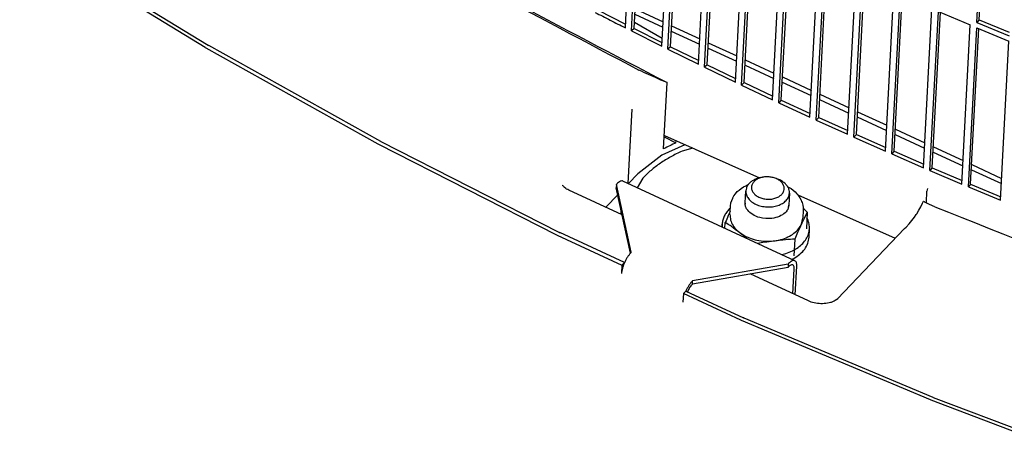
# Model space of a CAD drawing. Units: millimetres. Extents: x 1020 to 5220, y 802 to 3772.
# Drawn here: x 4026 to 4116, y 2272 to 2311 of the extents above; entities that cross this region are included whole.
import ezdxf

# ---------------------------------------------------------------- set-up
doc = ezdxf.new("R2010")
doc.units = ezdxf.units.MM

msp = doc.modelspace()

# ---------------------------------------------------------------- linework, layer by layer
at = {"color": 1, "linetype": 'Continuous'}
for p, q in [((4080.992, 2310.367), (4081.756, 2324.945)), ((4081.546, 2310.085), (4082.311, 2324.663)), ((4081.787, 2310.314), (4082.534, 2324.551)), ((4113.191, 2310.873), (4113.853, 2323.503)), ((4084.328, 2308.687), (4085.093, 2323.265)), ((4084.886, 2308.409), (4085.651, 2322.987)), ((4085.123, 2308.639), (4085.87, 2322.878)), ((4113.4, 2311.116), (4114.046, 2323.426)), ((4087.687, 2307.029), (4088.452, 2321.606)), ((4088.249, 2306.754), (4089.014, 2321.332)), ((4088.483, 2306.987), (4089.23, 2321.228)), ((4091.069, 2305.393), (4091.833, 2319.971)), ((4091.634, 2305.122), (4092.399, 2319.7)), ((4091.865, 2305.356), (4092.612, 2319.6)), ((4094.473, 2303.78), (4095.237, 2318.358)), ((4095.042, 2303.513), (4095.807, 2318.091)), ((4042.525, 2308.565), (4027.345, 2317.835)), ((4027.617, 2318.046), (4042.797, 2308.776)), ((4095.269, 2303.748), (4096.016, 2317.994)), ((4097.898, 2302.189), (4098.663, 2316.767)), ((4098.471, 2301.926), (4099.236, 2316.504)), ((4098.695, 2302.163), (4099.442, 2316.411)), ((4101.346, 2300.621), (4102.11, 2315.199)), ((4101.922, 2300.362), (4102.687, 2314.94)), ((4102.142, 2300.601), (4102.889, 2314.85)), ((4104.814, 2299.077), (4105.579, 2313.654)), ((4105.395, 2298.821), (4106.159, 2313.399)), ((4105.611, 2299.062), (4106.358, 2313.313)), ((4078.503, 2311.996), (4081.01, 2310.71)), ((4081.881, 2312.112), (4084.445, 2310.926)), ((4108.304, 2297.555), (4109.068, 2312.133)), ((4108.887, 2297.304), (4109.652, 2311.882)), ((4109.1, 2297.545), (4109.848, 2311.798)), ((4109.652, 2311.882), (4112.579, 2310.635)), ((4081.817, 2310.896), (4084.367, 2309.427)), ((4081.856, 2311.626), (4084.42, 2310.44)), ((4113.4, 2311.116), (4113.191, 2310.873)), ((4113.191, 2310.873), (4116.134, 2309.646)), ((4113.4, 2311.116), (4116.151, 2309.969)), ((4081.787, 2310.314), (4081.546, 2310.085)), ((4081.546, 2310.085), (4084.328, 2308.687)), ((4081.787, 2310.314), (4084.346, 2309.027)), ((4085.199, 2310.08), (4087.784, 2308.884)), ((4085.224, 2310.566), (4087.81, 2309.37)), ((4111.814, 2296.057), (4112.579, 2310.635)), ((4112.401, 2295.809), (4113.166, 2310.387)), ((4112.61, 2296.053), (4113.357, 2310.307)), ((4113.166, 2310.387), (4116.109, 2309.16)), ((4115.344, 2294.582), (4116.109, 2309.16)), ((4042.525, 2308.565), (4042.578, 2308.534)), ((4042.578, 2308.534), (4058.338, 2299.738)), ((4042.797, 2308.776), (4042.835, 2308.754)), ((4058.595, 2299.958), (4042.835, 2308.754)), ((4085.123, 2308.639), (4084.886, 2308.409)), ((4084.886, 2308.409), (4087.687, 2307.029)), ((4085.123, 2308.639), (4087.705, 2307.367)), ((4088.563, 2308.524), (4091.17, 2307.318)), ((4088.589, 2309.01), (4091.195, 2307.804)), ((4091.974, 2307.444), (4094.601, 2306.229)), ((4082.456, 2306.4), (4082.238, 2306.507)), ((4082.677, 2306.293), (4082.456, 2306.4)), ((4088.483, 2306.987), (4088.249, 2306.754)), ((4088.249, 2306.754), (4091.069, 2305.393)), ((4088.483, 2306.987), (4091.086, 2305.729)), ((4091.949, 2306.958), (4094.576, 2305.743)), ((4083.119, 2306.087), (4082.677, 2306.293)), ((4083.527, 2305.902), (4083.119, 2306.087)), ((4083.807, 2305.779), (4083.527, 2305.902)), ((4084.248, 2305.59), (4083.807, 2305.779)), ((4084.584, 2305.451), (4084.248, 2305.59)), ((4084.817, 2305.359), (4084.584, 2305.451)), ((4095.38, 2305.868), (4098.027, 2304.644)), ((4084.498, 2299.284), (4084.817, 2305.359)), ((4091.865, 2305.356), (4091.634, 2305.122)), ((4091.634, 2305.122), (4094.473, 2303.78)), ((4091.865, 2305.356), (4094.49, 2304.114)), ((4095.354, 2305.382), (4098.002, 2304.158)), ((4095.269, 2303.748), (4095.042, 2303.513)), ((4095.269, 2303.748), (4097.916, 2302.522)), ((4098.78, 2303.798), (4101.448, 2302.564)), ((4098.806, 2304.284), (4101.473, 2303.05)), ((4081.257, 2296.109), (4081.615, 2302.925)), ((4095.042, 2303.513), (4097.898, 2302.189)), ((4098.695, 2302.163), (4098.471, 2301.926)), ((4098.471, 2301.926), (4101.346, 2300.621)), ((4098.695, 2302.163), (4101.363, 2300.952)), ((4102.226, 2302.204), (4104.913, 2300.961)), ((4102.252, 2302.69), (4104.939, 2301.447)), ((4105.717, 2301.087), (4108.424, 2299.835)), ((4084.557, 2300.402), (4085.628, 2299.829)), ((4084.562, 2300.508), (4093.284, 2296.625)), ((4102.142, 2300.601), (4101.922, 2300.362)), ((4101.922, 2300.362), (4104.814, 2299.077)), ((4102.142, 2300.601), (4104.832, 2299.405)), ((4105.691, 2300.601), (4108.398, 2299.349)), ((4058.338, 2299.738), (4058.393, 2299.708)), ((4058.393, 2299.708), (4074.701, 2291.404)), ((4058.595, 2299.958), (4058.635, 2299.936)), ((4074.942, 2291.632), (4058.635, 2299.936)), ((4086.447, 2299.669), (4084.346, 2298.716)), ((4085.628, 2299.829), (4085.639, 2300.029)), ((4087.169, 2299.347), (4086.179, 2299.076)), ((4109.201, 2299.475), (4111.927, 2298.215)), ((4084.346, 2298.716), (4082.141, 2297.006)), ((4105.611, 2299.062), (4105.395, 2298.821)), ((4105.395, 2298.821), (4108.304, 2297.555)), ((4105.611, 2299.062), (4108.321, 2297.882)), ((4109.176, 2298.99), (4111.902, 2297.729)), ((4109.1, 2297.545), (4108.887, 2297.304)), ((4109.1, 2297.545), (4111.831, 2296.382)), ((4112.679, 2297.369), (4115.424, 2296.1)), ((4112.704, 2297.855), (4115.449, 2296.585)), ((4082.141, 2297.006), (4081.277, 2296.1)), ((4082.586, 2296.604), (4082.081, 2295.727)), ((4093.386, 2296.648), (4093.563, 2296.683)), ((4094.786, 2296.574), (4094.614, 2296.628)), ((4108.887, 2297.304), (4111.814, 2296.057)), ((4075.267, 2295.918), (4075.247, 2295.952)), ((4075.282, 2295.896), (4075.267, 2295.918)), ((4075.34, 2295.822), (4075.282, 2295.896)), ((4075.402, 2295.763), (4075.34, 2295.822)), ((4075.528, 2295.662), (4075.402, 2295.763)), ((4075.615, 2295.604), (4075.528, 2295.662)), ((4075.714, 2295.548), (4075.615, 2295.604)), ((4075.815, 2295.499), (4075.714, 2295.548)), ((4080.169, 2296.03), (4080.153, 2295.724)), ((4081.464, 2289.734), (4080.153, 2295.724)), ((4080.205, 2296.068), (4080.169, 2296.03)), ((4081.531, 2289.811), (4080.169, 2296.03)), ((4096.512, 2289.04), (4080.773, 2296.333)), ((4091.404, 2295.513), (4091.593, 2295.66)), ((4091.593, 2295.66), (4091.795, 2295.793)), ((4091.795, 2295.793), (4092.009, 2295.913)), ((4092.009, 2295.913), (4092.168, 2295.987)), ((4092.168, 2295.987), (4092.233, 2296.016)), ((4092.233, 2296.016), (4092.261, 2296.026)), ((4095.838, 2295.839), (4095.931, 2295.79)), ((4095.931, 2295.79), (4096.161, 2295.644)), ((4096.161, 2295.644), (4096.356, 2295.498)), ((4108.653, 2295.667), (4108.611, 2295.42)), ((4112.61, 2296.053), (4112.401, 2295.809)), ((4112.401, 2295.809), (4115.344, 2294.582)), ((4112.61, 2296.053), (4115.361, 2294.905)), ((4080.696, 2293.242), (4075.815, 2295.499)), ((4080.297, 2295.069), (4079.211, 2293.929)), ((4090.729, 2294.565), (4090.819, 2294.781)), ((4090.819, 2294.781), (4090.831, 2294.804)), ((4090.831, 2294.804), (4090.937, 2294.983)), ((4090.937, 2294.983), (4091.074, 2295.174)), ((4091.074, 2295.174), (4091.242, 2295.365)), ((4091.242, 2295.365), (4091.404, 2295.513)), ((4091.964, 2294.336), (4092.022, 2295.437)), ((4096.016, 2295.228), (4095.958, 2294.115)), ((4096.356, 2295.498), (4096.537, 2295.34)), ((4096.537, 2295.34), (4096.704, 2295.169)), ((4096.704, 2295.169), (4096.782, 2295.075)), ((4096.782, 2295.075), (4096.852, 2294.984)), ((4096.791, 2295.064), (4105.711, 2291.093)), ((4096.852, 2294.984), (4096.98, 2294.786)), ((4096.98, 2294.786), (4097.089, 2294.579)), ((4108.556, 2294.385), (4108.611, 2295.42)), ((4090.604, 2293.855), (4090.51, 2293.772)), ((4090.573, 2293.277), (4090.612, 2294.006)), ((4090.612, 2294.006), (4090.621, 2294.111)), ((4090.621, 2294.111), (4090.647, 2294.27)), ((4090.647, 2294.27), (4090.661, 2294.341)), ((4090.661, 2294.341), (4090.729, 2294.565)), ((4091.965, 2294.324), (4091.963, 2294.228)), ((4091.963, 2294.228), (4091.965, 2294.305)), ((4091.974, 2294.139), (4091.963, 2294.228)), ((4091.977, 2294.118), (4091.974, 2294.139)), ((4091.987, 2294.079), (4091.977, 2294.118)), ((4092.007, 2294.001), (4091.987, 2294.079)), ((4092.052, 2293.884), (4092.007, 2294.001)), ((4092.097, 2293.803), (4092.052, 2293.884)), ((4092.114, 2293.77), (4092.097, 2293.803)), ((4092.192, 2293.658), (4092.114, 2293.77)), ((4095.856, 2293.745), (4095.791, 2293.636)), ((4095.91, 2293.873), (4095.856, 2293.745)), ((4095.937, 2293.96), (4095.91, 2293.873)), ((4095.956, 2294.085), (4095.937, 2293.96)), ((4095.956, 2294.085), (4095.958, 2294.115)), ((4097.089, 2294.579), (4097.132, 2294.474)), ((4097.132, 2294.474), (4097.173, 2294.36)), ((4097.173, 2294.36), (4097.231, 2294.134)), ((4097.231, 2294.134), (4097.264, 2293.923)), ((4097.264, 2293.923), (4097.268, 2293.754)), ((4097.299, 2293.798), (4097.267, 2293.824)), ((4097.268, 2293.754), (4097.27, 2293.668)), ((4097.393, 2293.716), (4097.299, 2293.798)), ((4107.869, 2293.66), (4108.045, 2293.978)), ((4108.045, 2293.978), (4108.208, 2294.317)), ((4108.208, 2294.317), (4108.287, 2294.487)), ((4108.287, 2294.487), (4108.33, 2294.483)), ((4108.371, 2294.417), (4108.298, 2294.463)), ((4108.405, 2294.399), (4108.371, 2294.417)), ((4108.446, 2294.377), (4108.405, 2294.399)), ((4108.54, 2294.33), (4108.446, 2294.377)), ((4108.561, 2294.32), (4108.54, 2294.33)), ((4108.656, 2294.275), (4108.561, 2294.32)), ((4108.79, 2294.213), (4108.656, 2294.275)), ((4109.123, 2294.065), (4108.79, 2294.213)), ((4109.333, 2293.975), (4109.123, 2294.065)), ((4080.6, 2293.287), (4080.616, 2293.607)), ((4090.34, 2293.009), (4090.21, 2292.705)), ((4090.411, 2293.17), (4090.34, 2293.009)), ((4090.55, 2293.48), (4090.411, 2293.17)), ((4090.589, 2293.564), (4090.55, 2293.48)), ((4092.285, 2293.55), (4092.192, 2293.658)), ((4092.385, 2293.455), (4092.285, 2293.55)), ((4092.515, 2293.349), (4092.385, 2293.455)), ((4092.65, 2293.259), (4092.515, 2293.349)), ((4092.796, 2293.178), (4092.65, 2293.259)), ((4092.954, 2293.105), (4092.796, 2293.178)), ((4093.121, 2293.042), (4092.954, 2293.105)), ((4093.307, 2292.987), (4093.121, 2293.042)), ((4093.556, 2292.935), (4093.307, 2292.987)), ((4093.847, 2292.899), (4093.556, 2292.935)), ((4094.409, 2292.915), (4093.847, 2292.899)), ((4094.59, 2292.943), (4094.409, 2292.915)), ((4094.766, 2292.983), (4094.59, 2292.943)), ((4094.934, 2293.034), (4094.766, 2292.983)), ((4095.093, 2293.095), (4094.934, 2293.034)), ((4095.242, 2293.166), (4095.093, 2293.095)), ((4095.379, 2293.247), (4095.242, 2293.166)), ((4095.446, 2293.294), (4095.379, 2293.247)), ((4095.504, 2293.335), (4095.446, 2293.294)), ((4095.615, 2293.429), (4095.504, 2293.335)), ((4095.71, 2293.53), (4095.615, 2293.429)), ((4095.771, 2293.61), (4095.71, 2293.53)), ((4095.791, 2293.636), (4095.771, 2293.61)), ((4097.356, 2292.9), (4097.159, 2292.486)), ((4097.27, 2293.668), (4097.231, 2292.928)), ((4097.497, 2293.186), (4097.356, 2292.9)), ((4097.506, 2293.617), (4097.393, 2293.716)), ((4097.572, 2293.334), (4097.497, 2293.186)), ((4097.651, 2293.485), (4097.506, 2293.617)), ((4097.651, 2293.485), (4097.571, 2291.956)), ((4097.651, 2293.485), (4097.572, 2293.334)), ((4097.699, 2292.819), (4097.624, 2292.968)), ((4107.225, 2292.725), (4107.458, 2293.034)), ((4107.458, 2293.034), (4107.611, 2293.261)), ((4107.611, 2293.261), (4107.672, 2293.346)), ((4107.672, 2293.346), (4107.869, 2293.66)), ((4089.846, 2292.129), (4089.859, 2292.388)), ((4089.857, 2292.314), (4089.871, 2292.118)), ((4090.115, 2292.004), (4090.144, 2292.547)), ((4090.21, 2292.705), (4090.144, 2292.547)), ((4090.235, 2292.489), (4090.144, 2292.547)), ((4090.291, 2292.452), (4090.235, 2292.489)), ((4090.417, 2292.368), (4090.291, 2292.452)), ((4090.584, 2292.253), (4090.417, 2292.368)), ((4090.666, 2292.195), (4090.584, 2292.253)), ((4090.898, 2292.028), (4090.666, 2292.195)), ((4091.058, 2291.909), (4090.898, 2292.028)), ((4096.906, 2291.938), (4096.768, 2291.628)), ((4097.159, 2292.486), (4096.906, 2291.938)), ((4097.808, 2291.192), (4097.848, 2291.969)), ((4100.43, 2285.548), (4106.554, 2291.979)), ((4106.554, 2291.979), (4106.698, 2292.124)), ((4106.698, 2292.124), (4106.971, 2292.422)), ((4106.971, 2292.422), (4107.225, 2292.725)), ((4074.701, 2291.404), (4074.758, 2291.376)), ((4074.758, 2291.376), (4080.681, 2288.631)), ((4074.942, 2291.632), (4074.983, 2291.612)), ((4080.907, 2288.867), (4074.983, 2291.612)), ((4091.341, 2291.694), (4091.058, 2291.909)), ((4091.63, 2291.47), (4091.341, 2291.694)), ((4091.84, 2291.304), (4091.63, 2291.47)), ((4092.076, 2291.114), (4091.84, 2291.304)), ((4092.127, 2291.072), (4092.076, 2291.114)), ((4096.566, 2291.163), (4096.501, 2291.005)), ((4096.697, 2291.467), (4096.566, 2291.163)), ((4096.768, 2291.628), (4096.697, 2291.467)), ((4093.26, 2290.638), (4093.123, 2290.613)), ((4093.584, 2290.693), (4093.26, 2290.638)), ((4093.943, 2290.748), (4093.584, 2290.693)), ((4094.158, 2290.778), (4093.943, 2290.748)), ((4094.575, 2290.833), (4094.158, 2290.778)), ((4094.992, 2290.884), (4094.575, 2290.833)), ((4095.421, 2290.93), (4094.992, 2290.884)), ((4095.641, 2290.951), (4095.421, 2290.93)), ((4095.871, 2290.971), (4095.641, 2290.951)), ((4096.111, 2290.987), (4095.871, 2290.971)), ((4096.29, 2290.997), (4096.111, 2290.987)), ((4096.37, 2291.001), (4096.29, 2290.997)), ((4096.501, 2291.005), (4096.37, 2291.001)), ((4096.501, 2291.005), (4096.42, 2289.476)), ((4081.531, 2289.811), (4081.495, 2289.773)), ((4095.317, 2289.594), (4095.688, 2289.697)), ((4096.241, 2289.166), (4096.404, 2289.246)), ((4097.201, 2289.831), (4097.109, 2289.769)), ((4097.242, 2289.904), (4097.201, 2289.831)), ((4080.681, 2288.631), (4080.641, 2287.854)), ((4080.681, 2288.631), (4080.907, 2288.867)), ((4080.905, 2288.845), (4080.907, 2288.867)), ((4095.891, 2288.431), (4087.135, 2286.9)), ((4095.908, 2288.737), (4087.151, 2287.206)), ((4095.908, 2288.737), (4095.891, 2288.431)), ((4095.927, 2288.469), (4095.891, 2288.431)), ((4095.943, 2288.775), (4095.908, 2288.737)), ((4096.547, 2285.911), (4096.684, 2288.527)), ((4097.762, 2285.348), (4092.413, 2287.823)), ((4096.339, 2286.007), (4096.459, 2288.291)), ((4087.135, 2286.9), (4087.1, 2286.863)), ((4087.151, 2287.206), (4087.116, 2287.169)), ((4087.135, 2286.9), (4087.151, 2287.206)), ((4086.302, 2286.027), (4086.261, 2285.249)), ((4086.302, 2286.027), (4086.535, 2286.26)), ((4091.578, 2283.582), (4086.302, 2286.027)), ((4086.535, 2286.26), (4091.803, 2283.818)), ((4086.683, 2286.211), (4086.677, 2286.194)), ((4097.814, 2285.327), (4097.762, 2285.348)), ((4097.875, 2285.299), (4097.814, 2285.327)), ((4098.004, 2285.251), (4097.875, 2285.299)), ((4098.141, 2285.208), (4098.004, 2285.251)), ((4098.285, 2285.172), (4098.141, 2285.208)), ((4098.434, 2285.142), (4098.285, 2285.172)), ((4098.587, 2285.119), (4098.434, 2285.142)), ((4098.743, 2285.104), (4098.587, 2285.119)), ((4098.9, 2285.096), (4098.743, 2285.104)), ((4099.056, 2285.097), (4098.9, 2285.096)), ((4099.21, 2285.104), (4099.056, 2285.097)), ((4099.361, 2285.119), (4099.21, 2285.104)), ((4099.507, 2285.142), (4099.361, 2285.119)), ((4099.646, 2285.171), (4099.507, 2285.142)), ((4099.778, 2285.207), (4099.646, 2285.171)), ((4099.822, 2285.221), (4099.778, 2285.207)), ((4099.902, 2285.246), (4099.822, 2285.221)), ((4100.016, 2285.288), (4099.902, 2285.246)), ((4100.119, 2285.334), (4100.016, 2285.288)), ((4100.21, 2285.383), (4100.119, 2285.334)), ((4100.355, 2285.478), (4100.21, 2285.383)), ((4100.407, 2285.522), (4100.355, 2285.478)), ((4100.43, 2285.548), (4100.407, 2285.522)), ((4091.845, 2283.8), (4091.803, 2283.818)), ((4091.637, 2283.556), (4091.578, 2283.582)), ((4108.933, 2276.288), (4091.637, 2283.556)), ((4091.845, 2283.8), (4109.142, 2276.532)), ((4108.993, 2276.264), (4108.933, 2276.288)), ((4126.729, 2269.539), (4108.993, 2276.264)), ((4109.185, 2276.515), (4109.142, 2276.532)), ((4109.185, 2276.515), (4126.921, 2269.789))]:
    msp.add_line(p, q, dxfattribs=at)
for points, knots in [([(3884.704, 2605.382), (3884.602, 2595.591), (3884.397, 2575.902), (3889.504, 2546.446), (3898.506, 2517.39), (3911.696, 2489.004), (3928.821, 2461.569), (3949.732, 2435.343), (3974.212, 2410.576), (4002.019, 2387.499), (4032.883, 2366.328), (4066.505, 2347.269), (4102.557, 2330.485), (4140.702, 2316.2), (4180.527, 2304.303), (4207.897, 2298.707), (4221.684, 2295.888)], [0, 0, 0, 0, 29.322936, 58.96656, 89.229229, 120.368383, 152.58803, 186.03267, 220.786589, 256.876854, 294.278465, 332.920518, 372.692664, 413.451485, 455.026634, 497.226697, 497.226697, 497.226697, 497.226697]), ([(3885.173, 2600.461), (3885.342, 2590.079), (3885.684, 2569.169), (3892.278, 2538.036), (3903.215, 2507.446), (3918.808, 2477.725), (3938.741, 2449.198), (3962.817, 2422.168), (3990.756, 2396.919), (4022.254, 2373.716), (4056.965, 2352.805), (4094.512, 2334.408), (4134.488, 2318.721), (4176.459, 2305.912), (4219.969, 2296.12), (4264.546, 2289.449), (4309.705, 2285.972), (4354.956, 2285.726), (4399.808, 2288.715), (4443.772, 2294.907), (4486.371, 2304.234), (4527.144, 2316.598), (4565.648, 2331.866), (4601.466, 2349.877), (4634.208, 2370.44), (4663.516, 2393.34), (4689.071, 2418.338), (4710.575, 2445.171), (4727.813, 2473.556), (4740.453, 2503.189), (4748.781, 2533.726), (4750.295, 2554.505), (4751.048, 2564.84)], [0, 0, 0, 0, 31.088681, 62.616637, 94.928246, 128.310933, 162.981205, 199.07944, 236.671348, 275.753624, 316.261726, 358.078446, 401.042514, 444.956909, 489.596788, 534.717041, 580.05957, 625.360377, 670.356568, 714.793368, 758.431258, 801.053335, 842.472976, 882.541888, 921.158529, 958.276758, 993.914254, 1028.159811, 1061.177913, 1093.208374, 1124.558526, 1155.586325, 1155.586325, 1155.586325, 1155.586325]), ([(3878.386, 2484.92), (3878.294, 2474.84), (3878.108, 2454.564), (3883.569, 2424.243), (3893.153, 2394.367), (3907.164, 2365.23), (3925.323, 2337.135), (3947.463, 2310.365), (3973.339, 2285.185), (4002.684, 2261.847), (4035.193, 2240.581), (4070.535, 2221.601), (4108.346, 2205.098), (4148.24, 2191.238), (4189.81, 2180.162), (4232.629, 2171.982), (4276.259, 2166.782), (4320.254, 2164.615), (4364.162, 2165.501), (4407.533, 2169.437), (4449.932, 2176.362), (4490.886, 2186.29), (4530.12, 2198.812), (4554.901, 2209.711), (4567.113, 2215.082)], [0, 0, 0, 0, 30.185074, 60.719583, 91.927237, 124.084837, 157.408375, 192.046711, 228.081415, 265.530726, 304.355797, 344.467948, 385.73612, 427.994186, 471.047945, 514.681788, 558.665101, 602.758454, 646.719676, 690.309889, 733.299589, 775.474859, 816.643778, 856.643132, 856.643132, 856.643132, 856.643132]), ([(3878.821, 2469.878), (3879.562, 2459.029), (3881.058, 2437.124), (3889.897, 2404.809), (3903.407, 2373.225), (3921.899, 2342.762), (3944.994, 2313.769), (3972.444, 2286.58), (4003.905, 2261.505), (4039.005, 2238.83), (4077.329, 2218.817), (4118.423, 2201.697), (4161.802, 2187.67), (4206.955, 2176.898), (4253.347, 2169.51), (4300.431, 2165.591), (4347.65, 2165.186), (4394.443, 2168.308), (4440.27, 2174.893), (4484.543, 2184.963), (4526.906, 2198.044), (4553.585, 2209.715), (4566.721, 2215.461)], [0, 0, 0, 0, 32.554904, 65.732322, 99.9006, 135.352507, 172.292853, 210.83633, 251.012347, 292.773734, 336.007097, 380.543495, 426.168865, 472.633942, 519.663712, 566.966463, 614.242583, 661.193224, 707.528986, 752.978746, 797.298774, 840.282261, 840.282261, 840.282261, 840.282261]), ([(3919.194, 2469.659), (3922.623, 2461.599), (3929.586, 2445.231), (3943.678, 2422.001), (3960.432, 2399.551), (3979.997, 2378.163), (4002.133, 2357.956), (4026.712, 2339.138), (4053.45, 2321.67), (4072.552, 2311.609), (4082.238, 2306.507)], [0, 0, 0, 0, 26.250743, 53.302445, 81.258934, 110.187631, 140.120749, 171.057736, 202.968402, 235.796338, 235.796338, 235.796338, 235.796338]), ([(3920.758, 2468.648), (3924.2, 2460.565), (3931.192, 2444.15), (3945.363, 2420.864), (3962.218, 2398.368), (3981.909, 2376.949), (4004.191, 2356.728), (4028.933, 2337.914), (4055.846, 2320.47), (4075.069, 2310.443), (4084.817, 2305.359)], [0, 0, 0, 0, 26.328498, 53.466815, 81.520059, 110.556078, 140.606721, 171.670385, 203.71525, 236.682806, 236.682806, 236.682806, 236.682806]), ([(4078.229, 2311.784), (4078.689, 2311.547), (4079.609, 2311.072), (4080.531, 2310.602), (4080.992, 2310.367)], [0, 0, 0, 0, 1.551375, 3.104625, 3.104625, 3.104625, 3.104625]), ([(4085.628, 2299.829), (4085.436, 2299.743), (4085.053, 2299.574), (4084.682, 2299.38), (4084.498, 2299.284)], [0, 0, 0, 0, 0.632347, 1.254784, 1.254784, 1.254784, 1.254784]), ([(4086.179, 2299.076), (4085.831, 2298.909), (4085.147, 2298.58), (4084.2, 2297.986), (4083.336, 2297.34), (4082.833, 2296.846), (4082.586, 2296.604)], [0, 0, 0, 0, 1.156174, 2.273145, 3.349635, 4.385865, 4.385865, 4.385865, 4.385865]), ([(4093.233, 2296.612), (4093.121, 2296.578), (4092.905, 2296.511), (4092.613, 2296.355), (4092.369, 2296.165), (4092.183, 2295.943), (4092.057, 2295.698), (4092.033, 2295.523), (4092.022, 2295.437)], [0, 0, 0, 0, 0.349285, 0.678772, 0.986121, 1.271926, 1.540287, 1.798782, 1.798782, 1.798782, 1.798782]), ([(4093.563, 2296.683), (4093.435, 2296.65), (4093.192, 2296.588), (4092.883, 2296.402), (4092.656, 2296.166), (4092.534, 2295.884), (4092.536, 2295.582), (4092.662, 2295.296), (4092.891, 2295.048), (4093.204, 2294.852), (4093.577, 2294.72), (4093.984, 2294.66), (4094.395, 2294.677), (4094.779, 2294.769), (4095.111, 2294.932), (4095.365, 2295.154), (4095.52, 2295.426), (4095.554, 2295.725), (4095.462, 2296.019), (4095.26, 2296.279), (4094.97, 2296.495), (4094.736, 2296.583), (4094.614, 2296.628)], [0, 0, 0, 0, 0.395985, 0.747987, 1.069618, 1.362997, 1.64773, 1.947664, 2.279404, 2.647205, 3.044725, 3.45875, 3.872775, 4.270295, 4.638096, 4.969836, 5.26977, 5.554502, 5.847881, 6.169513, 6.527218, 6.917331, 6.917331, 6.917331, 6.917331]), ([(4093.386, 2296.648), (4093.36, 2296.642), (4093.309, 2296.632), (4093.258, 2296.619), (4093.233, 2296.612)], [0, 0, 0, 0, 0.0790746, 0.1574782, 0.1574782, 0.1574782, 0.1574782]), ([(4094.262, 2296.705), (4094.144, 2296.716), (4093.911, 2296.737), (4093.679, 2296.701), (4093.563, 2296.683)], [0, 0, 0, 0, 0.3533719, 0.70138, 0.70138, 0.70138, 0.70138]), ([(4094.614, 2296.628), (4094.556, 2296.645), (4094.441, 2296.678), (4094.322, 2296.696), (4094.262, 2296.705)], [0, 0, 0, 0, 0.178771, 0.360285, 0.360285, 0.360285, 0.360285]), ([(4096.016, 2295.228), (4096.013, 2295.321), (4096.006, 2295.511), (4095.89, 2295.786), (4095.704, 2296.039), (4095.45, 2296.261), (4095.14, 2296.448), (4094.907, 2296.531), (4094.786, 2296.574)], [0, 0, 0, 0, 0.27742, 0.566919, 0.877403, 1.213121, 1.573814, 1.95562, 1.95562, 1.95562, 1.95562]), ([(4075.247, 2295.952), (4075.247, 2295.943), (4075.246, 2295.925), (4075.246, 2295.907), (4075.246, 2295.898)], [0, 0, 0, 0, 0.02712376, 0.05426042, 0.05426042, 0.05426042, 0.05426042]), ([(4080.773, 2296.333), (4080.734, 2296.343), (4080.649, 2296.365), (4080.505, 2296.311), (4080.353, 2296.214), (4080.257, 2296.12), (4080.205, 2296.068)], [0, 0, 0, 0, 0.1170217, 0.2597979, 0.4404373, 0.6603697, 0.6603697, 0.6603697, 0.6603697]), ([(4092.022, 2295.437), (4092.03, 2295.316), (4092.046, 2295.065), (4092.248, 2294.717), (4092.556, 2294.418), (4092.962, 2294.183), (4093.435, 2294.024), (4093.947, 2293.952), (4094.463, 2293.97), (4094.95, 2294.079), (4095.379, 2294.27), (4095.716, 2294.535), (4095.954, 2294.86), (4095.996, 2295.108), (4096.016, 2295.228)], [0, 0, 0, 0, 0.360343, 0.745882, 1.171548, 1.639285, 2.140612, 2.660345, 3.180077, 3.681404, 4.149141, 4.574807, 4.960345, 5.320688, 5.320688, 5.320688, 5.320688]), ([(4090.51, 2293.772), (4090.418, 2293.669), (4090.236, 2293.469), (4090.037, 2293.123), (4089.901, 2292.763), (4089.873, 2292.512), (4089.859, 2292.388)], [0, 0, 0, 0, 0.413789, 0.808328, 1.188596, 1.561241, 1.561241, 1.561241, 1.561241]), ([(4095.937, 2293.96), (4095.941, 2293.981), (4095.95, 2294.022), (4095.954, 2294.064), (4095.956, 2294.085)], [0, 0, 0, 0, 0.0634518, 0.1266793, 0.1266793, 0.1266793, 0.1266793]), ([(4109.333, 2293.975), (4122.581, 2288.717), (4149.37, 2278.087), (4191.404, 2266.268), (4234.805, 2257.334), (4279.189, 2251.793), (4324.011, 2249.312), (4353.901, 2250.509), (4368.821, 2251.106)], [0, 0, 0, 0, 42.736801, 86.412925, 130.779139, 175.565315, 220.488981, 265.263685, 265.263685, 265.263685, 265.263685]), ([(4090.573, 2293.277), (4090.581, 2293.104), (4090.598, 2292.75), (4090.841, 2292.245), (4091.222, 2291.791), (4091.737, 2291.405), (4092.355, 2291.105), (4093.048, 2290.903), (4093.782, 2290.808), (4094.522, 2290.825), (4095.232, 2290.954), (4095.878, 2291.188), (4096.431, 2291.518), (4096.857, 2291.929), (4097.152, 2292.406), (4097.205, 2292.757), (4097.231, 2292.928)], [0, 0, 0, 0, 0.513868, 1.054902, 1.641722, 2.281058, 2.968913, 3.693333, 4.43727, 5.181207, 5.905627, 6.593483, 7.232819, 7.81964, 8.360674, 8.874542, 8.874542, 8.874542, 8.874542]), ([(4089.859, 2292.388), (4089.859, 2292.376), (4089.857, 2292.351), (4089.857, 2292.327), (4089.857, 2292.314)], [0, 0, 0, 0, 0.03699722, 0.07400216, 0.07400216, 0.07400216, 0.07400216]), ([(4095.688, 2289.697), (4095.889, 2289.771), (4096.28, 2289.915), (4096.801, 2290.228), (4097.235, 2290.598), (4097.563, 2291.02), (4097.785, 2291.482), (4097.828, 2291.809), (4097.848, 2291.969)], [0, 0, 0, 0, 0.641801, 1.247085, 1.813265, 2.34253, 2.842565, 3.326305, 3.326305, 3.326305, 3.326305]), ([(4097.848, 2291.969), (4097.847, 2292.113), (4097.845, 2292.405), (4097.748, 2292.68), (4097.699, 2292.819)], [0, 0, 0, 0, 0.4284994, 0.8684632, 0.8684632, 0.8684632, 0.8684632]), ([(4096.404, 2289.246), (4096.601, 2289.368), (4096.98, 2289.605), (4097.42, 2290.082), (4097.725, 2290.615), (4097.78, 2291.002), (4097.808, 2291.192)], [0, 0, 0, 0, 0.693988, 1.334552, 1.930199, 2.49981, 2.49981, 2.49981, 2.49981]), ([(4081.495, 2289.773), (4081.44, 2289.712), (4081.326, 2289.582), (4081.174, 2289.359), (4081.029, 2289.112), (4080.947, 2288.935), (4080.905, 2288.845)], [0, 0, 0, 0, 0.246373, 0.518586, 0.807911, 1.104572, 1.104572, 1.104572, 1.104572]), ([(4080.905, 2288.845), (4080.869, 2288.758), (4080.798, 2288.587), (4080.719, 2288.33), (4080.662, 2288.087), (4080.648, 2287.928), (4080.641, 2287.854)], [0, 0, 0, 0, 0.283112, 0.554596, 0.806114, 1.030517, 1.030517, 1.030517, 1.030517]), ([(4096.459, 2288.291), (4096.459, 2288.351), (4096.46, 2288.457), (4096.419, 2288.596), (4096.322, 2288.68), (4096.191, 2288.67), (4096.057, 2288.594), (4095.974, 2288.514), (4095.927, 2288.469)], [0, 0, 0, 0, 0.181015, 0.3171121, 0.4225697, 0.5345805, 0.6842999, 0.8794537, 0.8794537, 0.8794537, 0.8794537]), ([(4096.512, 2289.04), (4096.473, 2289.05), (4096.388, 2289.072), (4096.244, 2289.019), (4096.091, 2288.921), (4095.996, 2288.827), (4095.943, 2288.775)], [0, 0, 0, 0, 0.1171187, 0.2599794, 0.4407975, 0.6610275, 0.6610275, 0.6610275, 0.6610275]), ([(4096.684, 2288.527), (4096.685, 2288.589), (4096.688, 2288.703), (4096.658, 2288.855), (4096.605, 2288.976), (4096.541, 2289.02), (4096.512, 2289.04)], [0, 0, 0, 0, 0.1858512, 0.3395666, 0.4636435, 0.5683569, 0.5683569, 0.5683569, 0.5683569]), ([(4087.116, 2287.169), (4087.062, 2287.108), (4086.95, 2286.982), (4086.801, 2286.763), (4086.658, 2286.521), (4086.576, 2286.348), (4086.535, 2286.26)], [0, 0, 0, 0, 0.241606, 0.50826, 0.791735, 1.082816, 1.082816, 1.082816, 1.082816]), ([(4087.1, 2286.863), (4087.061, 2286.819), (4086.981, 2286.728), (4086.874, 2286.572), (4086.771, 2286.398), (4086.713, 2286.274), (4086.683, 2286.211)], [0, 0, 0, 0, 0.1733208, 0.3646075, 0.5679623, 0.7767751, 0.7767751, 0.7767751, 0.7767751])]:
    msp.add_open_spline(points, degree=3, knots=knots, dxfattribs=at)

doc.saveas('drawing.dxf')
